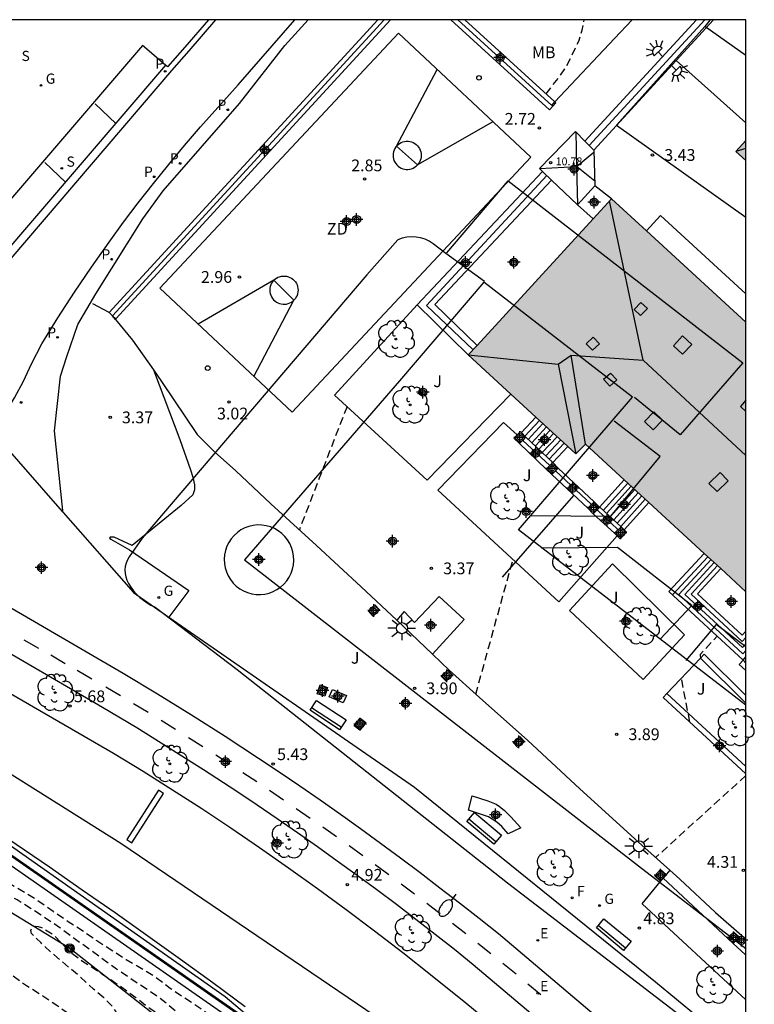
# Model space of a CAD drawing. Units: metres. Extents: x 584144 to 584495, y 4794790 to 4795041.
# Drawn here: x 584448 to 584495, y 4794977 to 4795040 of the extents above; entities that cross this region are included whole.
import ezdxf

# ---------------------------------------------------------------- set-up
doc = ezdxf.new("R2010")
doc.units = ezdxf.units.M
doc.header["$MEASUREMENT"] = 0
doc.linetypes.add('TRAZOS_NORMALES', pattern=[0.75, 0.5, -0.25])
for name, color, linetype in [('010106', 9, 'Continuous'), ('020194', 31, 'TRAZOS_NORMALES'), ('020195', 30, 'TRAZOS_NORMALES'), ('020204', 9, 'Continuous'), ('020308', 9, 'Continuous'), ('060108', 9, 'Continuous'), ('060112', 1, 'Continuous'), ('060113', 4, 'Continuous'), ('060117', 9, 'Continuous'), ('060119', 9, 'Continuous'), ('060130', 9, 'Continuous'), ('060141', 9, 'Continuous'), ('060144', 9, 'Continuous'), ('070105', 6, 'Continuous'), ('070108', 9, 'Continuous'), ('070110', 9, 'Continuous'), ('070112', 6, 'Continuous'), ('070114', 9, 'Continuous'), ('080106', 1, 'Continuous'), ('080109', 9, 'Continuous'), ('080201', 9, 'Continuous'), ('080303', 9, 'Continuous'), ('090202', 1, 'Continuous'), ('090217', 9, 'Continuous'), ('100105', 3, 'Continuous'), ('100107', 3, 'Continuous'), ('100116', 71, 'Continuous'), ('100120', 9, 'Continuous'), ('100202', 3, 'Continuous'), ('100301', 7, 'Continuous'), ('100302', 7, 'Continuous'), ('110101', 9, 'Continuous'), ('110103', 9, 'Continuous'), ('110301', 9, 'Continuous'), ('120105', 8, 'Continuous'), ('210203', 4, 'Continuous'), ('210204', 9, 'Continuous'), ('210205', 4, 'Continuous'), ('210303', 4, 'Continuous'), ('210304', 9, 'Continuous'), ('210305', 4, 'Continuous'), ('220104', 9, 'Continuous'), ('220207', 9, 'Continuous'), ('220307', 9, 'Continuous'), ('230204', 9, 'Continuous'), ('230304', 9, 'Continuous'), ('240204', 9, 'Continuous'), ('240304', 9, 'Continuous'), ('250202', 9, 'Continuous'), ('250204', 9, 'Continuous'), ('250206', 9, 'Continuous'), ('260101', 9, 'Continuous'), ('260202', 9, 'Continuous'), ('990501', 21, 'Continuous'), ('CD_11', 30, 'Continuous'), ('Centroides', 1, 'Continuous')]:
    doc.layers.add(name, color=color, linetype=linetype)
doc.layers.add('080111', color=7, linetype='Continuous', lineweight=30)
doc.layers.add('120102', color=8, linetype='Continuous', lineweight=30)
doc.styles.add('ARIAL', font='arial.ttf', dxfattribs={"height": 1})
doc.styles.add('ROMANS', font='romans__.ttf', dxfattribs={"height": 1})

# ---------------------------------------------------------------- blocks, each defined once
blk = doc.blocks.new('Centroide')
for points in [[(0.402, 0), (-0.402, 0)], [(0, -0.402), (0, 0.402)]]:
    blk.add_lwpolyline(points)
for radius in [0.256, 0.159]:
    blk.add_circle((0, 0), radius)
blk = doc.blocks.new('CD_11')
for points in [[(0.402, 0), (-0.402, 0)], [(0, -0.402), (0, 0.402)]]:
    blk.add_lwpolyline(points)
for radius in [0.256, 0.159]:
    blk.add_circle((0, 0), radius)
blk = doc.blocks.new('PLUVI2')
blk.add_circle((0, 0), 0.055)
blk = doc.blocks.new('COTAPU')
blk.add_circle((0, 0), 0.075)
blk = doc.blocks.new('HUEPIV')
blk.add_circle((0, 0), 0.145)
blk = doc.blocks.new('BANCO')
blk.add_line((1.125, 0.1875), (-1.125, 0.1875))
blk.add_lwpolyline([(1.125, 0.75), (1.125, 0), (-1.125, 0), (-1.125, 0.75)], close=True)
blk = doc.blocks.new('REGAS')
blk.add_circle((0, 0), 0.055)
blk = doc.blocks.new('PLUVI3')
blk.add_circle((0, 0), 0.055)
blk = doc.blocks.new('SANEA')
blk.add_circle((0, 0), 0.055)
blk = doc.blocks.new('REGALU')
blk.add_circle((0, 0), 0.055)
blk = doc.blocks.new('OPTICA')
blk.add_circle((0, 0), 0.055)
blk = doc.blocks.new('FAREDI')
blk.add_line((0, 0), (0.5, 0))
blk.add_lwpolyline([(0.5, 0, 0.159986), (0.538, -0.117, 0.106322), (0.675, -0.238, 0.071006), (0.858, -0.309, 0.057309), (1.099, -0.337, 0.057309), (1.339, -0.309, 0.071006), (1.522, -0.238, 0.106322), (1.659, -0.117, 0.159986), (1.697, 0, 0.159986), (1.659, 0.117, 0.106322), (1.522, 0.238, 0.071006), (1.339, 0.309, 0.057309), (1.099, 0.337, 0.057309), (0.858, 0.309, 0.071006), (0.675, 0.238, 0.106322), (0.538, 0.117, 0.159986)], format="xyb", close=True)
blk = doc.blocks.new('ARBOL')
blk.add_circle((0, 0), 0.0587)
for centre, radius, start, end in [((-0.564, 0.381), 0.532, 92.28, 254.58), ((-0.28, 0.855), 0.3, 359.28777, 173.60777), ((0.097, 0.97), 0.21, 23.15651, 160.46651), ((0.438, 0.881), 0.24, 301.57804, 139.32804), ((0.656, 0.288), 0.443, 319.85562, 114.76562), ((-0.091, 0.321), 0.12, 119.14, 310.56), ((0.819, -0.249), 0.383, 235.52754, 62.02753), ((-0.556, -0.339), 0.555, 142.64, 266.54), ((-0.039, -0.384), 0.21, 189.64, 323.88), ((0.299, -0.624), 0.532, 224.67, 0.24), ((-0.301, -0.676), 0.45, 213.78, 295.32)]:
    blk.add_arc(centre, radius, start, end)
blk = doc.blocks.new('POSTEM')
for radius in [0.29, 0.21, 0.12]:
    blk.add_circle((0, 0), radius)
blk = doc.blocks.new('FAREDE')
at = {"linetype": 'Continuous'}
for p, q in [((0.75, 0.7), (0.57, 0.322)), ((0.415, 0), (0, 0)), ((0.415, 0.36), (0.415, -0.351)), ((1.07, 0.411), (0.715, 0.19)), ((0.738, -0.699), (0.56, -0.32)), ((1.062, -0.416), (0.709, -0.191)), ((1.187, -0.005), (0.768, -0.001))]:
    blk.add_line(p, q, dxfattribs=at)
blk.add_arc((0.413, 0.004), 0.355, 270.4282, 89.5718, dxfattribs=at)
blk = doc.blocks.new('FAROLA')
for p, q in [((0, 0.355), (0, 0.755)), ((-0.355, 0), (-0.895, 0)), ((-0.63, 0.51), (-0.255, 0.245)), ((0.605, 0.49), (0.276, 0.223)), ((0.355, 0), (0.855, 0)), ((-0.65, -0.52), (-0.255, -0.24)), ((0, -0.355), (0, -0.755)), ((0.585, -0.52), (0.256, -0.246))]:
    blk.add_line(p, q)
blk.add_circle((0, 0), 0.355)
blk = doc.blocks.new('PUNTO')
blk.add_circle((0, 0), 0.075)

msp = doc.modelspace()

# ---------------------------------------------------------------- hatches: boundary and pattern name
at = {"layer": '990501'}
for points in [[(584494.111, 4795032.467), (584493.473, 4795031.773), (584494.111, 4795031.193)], [(584494.111, 4795020.893), (584485.551, 4795028.757), (584476.423, 4795018.804), (584483.272, 4795012.505), (584483.879, 4795013.128), (584494.111, 4795003.72)]]:
    msp.add_hatch(color=256, dxfattribs=at).paths.add_polyline_path(points, flags=0)

# ---------------------------------------------------------------- linework, layer by layer
at = {"layer": '010106', "flags": 128}
msp.add_lwpolyline([(584494.112, 4795040.155), (584144.122, 4795040.163), (584144.116, 4794790.17), (584494.106, 4794790.162)], close=True, dxfattribs=at)
at = {"layer": '020194', "flags": 128}
for points, elevation in [([(584494.11, 4794949.329), (584493.175, 4794950.119), (584492.332, 4794950.778), (584491.449, 4794951.422), (584490.46, 4794952.101), (584488.481, 4794953.511), (584485.907, 4794955.473), (584484.941, 4794956.267), (584482.233, 4794958.442), (584481.469, 4794959.106), (584480.667, 4794959.753), (584479.014, 4794961.18), (584478.276, 4794961.88), (584476.672, 4794963.081), (584474.927, 4794964.477), (584473.88, 4794965.275), (584472.894, 4794966.052), (584471.967, 4794966.744), (584470.165, 4794968.127), (584468.026, 4794969.484), (584466.932, 4794970.208), (584465.093, 4794971.574), (584464.23, 4794972.268), (584463.329, 4794973.022), (584462.377, 4794973.716), (584461.464, 4794974.445), (584460.593, 4794975.048), (584459.607, 4794975.645), (584458.59, 4794976.347), (584456.762, 4794977.837), (584454.007, 4794979.68), (584452.295, 4794980.942), (584451.31, 4794981.622), (584450.403, 4794982.32), (584448.585, 4794983.524), (584447.67, 4794984.086), (584445.627, 4794985.239), (584444.68, 4794985.813), (584442.847, 4794987.075), (584441.856, 4794987.691), (584440.826, 4794988.361), (584439.84, 4794988.948), (584437.832, 4794990.076), (584436.817, 4794990.674), (584435.883, 4794991.274), (584434.967, 4794991.928), (584433.077, 4794993.185), (584432.039, 4794993.804), (584430.968, 4794994.38), (584430.025, 4794994.915), (584429.108, 4794995.463), (584428.16, 4794995.967), (584427.169, 4794996.634), (584426.237, 4794997.23), (584425.291, 4794997.802), (584421.541, 4795000.15), (584420.495, 4795000.7), (584419.608, 4795001.269), (584418.618, 4795001.814), (584417.557, 4795002.305), (584416.517, 4795002.864), (584415.631, 4795003.466), (584414.568, 4795004.114), (584413.27, 4795004.962), (584412.059, 4795005.701), (584411.086, 4795006.231), (584409.093, 4795007.267), (584408.014, 4795007.781), (584404.969, 4795009.151), (584403.923, 4795009.638), (584402.816, 4795010.177), (584401.813, 4795010.595), (584400.714, 4795011.099), (584398.822, 4795012.119), (584396.757, 4795013.033), (584395.673, 4795013.531), (584394.67, 4795014.169), (584392.906, 4795015.543), (584391.917, 4795016.059), (584389.798, 4795016.927), (584388.811, 4795017.404), (584387.884, 4795017.978), (584387.435, 4795018.191), (584386.286, 4795018.443), (584385.189, 4795018.768), (584384.989, 4795018.855), (584384.8, 4795018.976), (584384.627, 4795019.116), (584384.242, 4795019.623), (584383.74, 4795020.846), (584383.613, 4795021.029), (584383.441, 4795021.165), (584383.257, 4795021.254), (584383.041, 4795021.301), (584382.831, 4795021.31), (584382.611, 4795021.259), (584382.425, 4795021.164), (584381.999, 4795020.722), (584381.827, 4795020.604), (584381.639, 4795020.53), (584381.414, 4795020.523), (584381.202, 4795020.612), (584380.073, 4795021.663), (584379.114, 4795022.251), (584378.068, 4795022.729), (584377.134, 4795023.107), (584376.168, 4795023.53), (584374.065, 4795024.475), (584372.945, 4795025.028), (584370.934, 4795025.986), (584369.821, 4795026.493), (584366.791, 4795028.006), (584365.735, 4795028.494), (584363.864, 4795029.406), (584362.907, 4795029.833), (584361.822, 4795030.368), (584358.578, 4795031.91), (584357.641, 4795032.42), (584356.714, 4795032.888), (584355.748, 4795033.352), (584354.727, 4795033.784), (584353.636, 4795034.203), (584350.766, 4795035.551), (584347.681, 4795037.094), (584346.648, 4795037.541), (584345.496, 4795038.094), (584344.561, 4795038.57), (584342.376, 4795039.561), (584341.127, 4795040.158)], 4.14), ([(584481.381, 4795035.432), (584482.05, 4795036.298), (584482.652, 4795037.134), (584482.96, 4795037.743), (584483.457, 4795038.804), (584483.687, 4795039.491), (584483.799, 4795040.155)], 3.14), ([(584461.424, 4794976.407), (584461.333, 4794976.39), (584460.899, 4794976.352), (584460.682, 4794976.364), (584460.474, 4794976.419), (584460.276, 4794976.5), (584459.382, 4794977.145), (584457.429, 4794978.439), (584456.485, 4794979.173), (584454.625, 4794980.274), (584452.75, 4794981.48), (584451.916, 4794982.064), (584450.936, 4794982.694), (584449.964, 4794983.349), (584448.864, 4794984.128), (584446.797, 4794985.354), (584445.876, 4794985.879), (584443.922, 4794987.069), (584441.977, 4794988.319), (584441.013, 4794988.914), (584438.15, 4794990.836), (584437.126, 4794991.484), (584436.748, 4794991.767), (584435.999, 4794992.245), (584435.2, 4794992.829), (584434.159, 4794993.512), (584433.289, 4794994.018), (584431.922, 4794994.948), (584430.092, 4794996.293), (584429.119, 4794996.783), (584428.102, 4794997.37), (584427.069, 4794997.94), (584425.43, 4794998.708), (584423.416, 4794999.951), (584422.426, 4795000.52), (584421.651, 4795000.99), (584420.609, 4795001.552), (584419.591, 4795002.025), (584418.634, 4795002.498), (584417.265, 4795003.264), (584416.284, 4795003.911), (584416.138, 4795004.051), (584414.755, 4795004.906), (584413.901, 4795005.606), (584411.144, 4795007.357), (584410.124, 4795007.903), (584407.217, 4795009.262), (584405.153, 4795010.079), (584403.15, 4795011.14), (584401.211, 4795012.118), (584399.267, 4795012.958), (584394.908, 4795015.019), (584392.917, 4795016.183), (584391.9, 4795016.757), (584390.846, 4795017.214), (584389.699, 4795017.654), (584388.737, 4795018.109), (584387.773, 4795018.758), (584387.158, 4795019.016), (584386.349, 4795019.17), (584385.278, 4795019.501), (584385.087, 4795019.594), (584384.889, 4795019.727), (584384.725, 4795019.89), (584384.398, 4795020.934), (584384.32, 4795021.123), (584384.267, 4795021.205)], 3.64), ([(584468.693, 4795015.514), (584465.656, 4795007.672)], 3.14), ([(584476.895, 4794997.188), (584479.269, 4795005.77)], 3.64), ([(584491.228, 4794999.493), (584491.207, 4794999.656), (584491.212, 4794999.741), (584492.271, 4795000.896)], 4.14), ([(584490.544, 4794995.413), (584490.284, 4794996.705), (584490.01, 4794998.217)], 4.14), ([(584494.111, 4794992.016), (584488.357, 4794986.787)], 4.14)]:
    msp.add_lwpolyline(points, dxfattribs=dict(at, elevation=elevation))
at = {"layer": '020195', "elevation": 4.64, "flags": 128}
msp.add_lwpolyline([(584436.504, 4794987.164), (584437.186, 4794986.72), (584439.086, 4794985.28), (584439.262, 4794985.179), (584439.414, 4794985.034), (584439.585, 4794984.912), (584440.943, 4794984.031), (584441.864, 4794983.407), (584442.789, 4794982.743), (584443.822, 4794981.806), (584444.701, 4794981.085), (584445.605, 4794980.441), (584445.98, 4794980.197), (584446.364, 4794979.972), (584447.349, 4794979.307), (584448.332, 4794978.596), (584449.312, 4794977.98), (584450.276, 4794977.337), (584453.15, 4794975.265), (584453.34, 4794975.179), (584453.543, 4794975.244), (584453.709, 4794975.373), (584453.832, 4794975.544), (584453.937, 4794975.739), (584454.015, 4794975.962), (584454.114, 4794976.408), (584454.103, 4794976.612), (584454.046, 4794976.83), (584453.951, 4794977.017), (584453.822, 4794977.215), (584453.199, 4794977.861), (584452.544, 4794978.408), (584451.681, 4794979.188), (584450.01, 4794980.606), (584449.2, 4794981.344), (584448.587, 4794981.944), (584448.54, 4794982.139), (584448.635, 4794982.319), (584448.819, 4794982.409), (584449.023, 4794982.394), (584449.228, 4794982.324), (584449.439, 4794982.223), (584449.983, 4794981.869), (584451.023, 4794980.799), (584451.896, 4794980.147), (584452.95, 4794979.476), (584454.057, 4794978.726), (584455.242, 4794977.872), (584455.968, 4794977.307), (584456.854, 4794976.711), (584457.773, 4794976.176), (584458.701, 4794975.563), (584459.632, 4794974.874), (584461.424, 4794973.443), (584462.364, 4794972.715), (584462.549, 4794972.614), (584463.578, 4794971.897), (584464.583, 4794971.118), (584465.465, 4794970.524), (584466.339, 4794969.907), (584468.008, 4794968.673), (584468.985, 4794967.998), (584470.643, 4794966.769), (584471.547, 4794966.248), (584472.515, 4794965.59), (584474.392, 4794964.175), (584475.343, 4794963.385), (584476.148, 4794962.767), (584476.803, 4794962.202), (584476.92, 4794962.013), (584477, 4794961.816), (584477.059, 4794961.612), (584477.037, 4794961.412), (584476.872, 4794961.295), (584476.65, 4794961.298), (584476.441, 4794961.378), (584475.405, 4794961.814), (584474.391, 4794962.346), (584473.553, 4794962.894), (584471.591, 4794964.111), (584470.627, 4794964.752), (584469.69, 4794965.44), (584467.806, 4794966.883), (584466.773, 4794967.56), (584465.827, 4794968.14), (584464.807, 4794968.732), (584463.855, 4794969.328), (584462.872, 4794970.014), (584462.075, 4794970.47), (584461.864, 4794970.512), (584461.647, 4794970.451), (584461.527, 4794970.289), (584461.501, 4794970.085), (584461.553, 4794969.878), (584461.644, 4794969.694), (584461.769, 4794969.53), (584461.921, 4794969.374), (584462.78, 4794968.599), (584463.698, 4794967.837), (584464.66, 4794967.167), (584465.407, 4794966.579), (584466.271, 4794965.758), (584467.15, 4794965.064), (584467.974, 4794964.453), (584469.745, 4794963.067), (584470.697, 4794962.368), (584472.865, 4794960.708), (584473.656, 4794960.037), (584475.408, 4794958.686)], dxfattribs=at)
at = {"layer": '060108', "flags": 128}
for points in [[(584459.871, 4795040.156), (584458.354, 4795038.408), (584457.263, 4795037.158), (584457.126, 4795037.275)], [(584457.126, 4795037.275), (584455.658, 4795038.528), (584439.341, 4795019.484), (584440.791, 4795018.214)], [(584476.152, 4795001.96), (584474.556, 4795003.422), (584473.002, 4795001.761), (584472.325, 4795002.456), (584471.863, 4795001.917)], [(584489.256, 4794985.978), (584488.836, 4794985.469)], [(584488.836, 4794985.469), (584492.962, 4794981.631)], [(584494.11, 4794980.565), (584494.054, 4794980.616), (584493.303, 4794981.315)]]:
    msp.add_lwpolyline(points, dxfattribs=at)
at = {"layer": '060112', "flags": 128}
for points in [[(584490.342, 4794972.588), (584488.455, 4794973.638), (584487.567, 4794974.17), (584486.802, 4794974.773), (584478.338, 4794981.919), (584477.106, 4794982.905), (584475.866, 4794983.881), (584474.618, 4794984.847), (584473.364, 4794985.804), (584472.101, 4794986.75), (584470.832, 4794987.687), (584469.555, 4794988.614), (584468.271, 4794989.531), (584466.979, 4794990.439), (584465.681, 4794991.335), (584464.376, 4794992.222), (584463.064, 4794993.099), (584460.93, 4794994.494), (584458.778, 4794995.862), (584456.609, 4794997.203), (584454.424, 4794998.516), (584446.582, 4795003.076), (584446.131, 4795003.339), (584446.054, 4795003.4)], [(584487.622, 4794971.207), (584487.155, 4794971.468), (584486.001, 4794972.183), (584485.173, 4794972.843), (584476.736, 4794979.949), (584475.533, 4794980.923), (584474.309, 4794981.887), (584473.077, 4794982.841), (584471.838, 4794983.786), (584470.591, 4794984.721), (584469.337, 4794985.646), (584468.076, 4794986.561), (584466.808, 4794987.467), (584465.533, 4794988.363), (584464.251, 4794989.248), (584462.962, 4794990.124), (584461.669, 4794990.988), (584459.559, 4794992.367), (584457.434, 4794993.718), (584455.292, 4794995.042), (584453.121, 4794996.347), (584445.309, 4795000.89), (584444.698, 4795001.245), (584444.444, 4795001.448)]]:
    msp.add_lwpolyline(points, dxfattribs=at)
at = {"layer": '060113', "flags": 128}
for points in [[(584460.322, 4795040.156), (584458.61, 4795038.184), (584457.519, 4795036.934), (584441.145, 4795017.79), (584434.318, 4795009.73), (584434.067, 4795009.457), (584433.865, 4795009.281), (584433.656, 4795009.113), (584433.44, 4795008.953), (584433.218, 4795008.803), (584432.989, 4795008.662), (584432.755, 4795008.53), (584432.516, 4795008.408), (584432.272, 4795008.296), (584432.024, 4795008.194), (584431.772, 4795008.103), (584431.59, 4795008.045)], [(584457.126, 4795037.275), (584440.791, 4795018.214)], [(584377.858, 4795025.646), (584399.85, 4795014.83), (584410.198, 4795009.608), (584413.148, 4795008.126), (584416.084, 4795006.617), (584419.006, 4795005.082), (584421.914, 4795003.519), (584426.528, 4795000.968), (584431.105, 4794998.35), (584433.164, 4794997.105), (584435.208, 4794995.836), (584437.237, 4794994.543), (584439.251, 4794993.226), (584441.249, 4794991.886), (584443.38, 4794990.48), (584445.504, 4794989.063), (584447.62, 4794987.634), (584449.728, 4794986.193), (584451.828, 4794984.741), (584453.92, 4794983.278), (584456.003, 4794981.802), (584458.079, 4794980.316), (584460.147, 4794978.818), (584462.206, 4794977.309)]]:
    msp.add_lwpolyline(points, dxfattribs=at)
at = {"layer": '060117', "flags": 128}
for points in [[(584480.727, 4795014.846), (584479.803, 4795013.859)], [(584482.759, 4795012.977), (584481.799, 4795011.948)], [(584486.361, 4795010.847), (584484.789, 4795009.111)], [(584486.348, 4795007.672), (584487.923, 4795009.41)], [(584491.45, 4795006.167), (584489.201, 4795003.735), (584493.925, 4794999.366), (584494.111, 4794999.568)], [(584494.111, 4795001.217), (584493.863, 4795000.949), (584491.015, 4795003.583), (584492.506, 4795005.196)]]:
    msp.add_lwpolyline(points, dxfattribs=at)
at = {"layer": '060119', "flags": 128}
msp.add_lwpolyline([(584464.624, 4794974.8), (584460.928, 4794977.908), (584441.281, 4794991.727), (584438.719, 4794993.375), (584436.135, 4794994.99), (584433.531, 4794996.571), (584430.907, 4794998.118), (584426.162, 4795000.761), (584421.391, 4795003.356), (584415.587, 4795006.431), (584409.746, 4795009.435), (584399.372, 4795014.619), (584377.336, 4795025.475), (584354.016, 4795036.675), (584346.835, 4795040.158)], dxfattribs=at)
at = {"layer": '060130', "flags": 128}
msp.add_lwpolyline([(584453.942, 4795021.071), (584453.972, 4795021.104)], dxfattribs=at)
at = {"layer": '060141', "flags": 128}
for points in [[(584480.019, 4795013.641), (584480.953, 4795014.638)], [(584480.24, 4795013.428), (584481.179, 4795014.43)], [(584480.463, 4795013.216), (584481.404, 4795014.223)], [(584480.686, 4795013.005), (584481.631, 4795014.014)], [(584480.908, 4795012.794), (584481.857, 4795013.807)], [(584481.131, 4795012.582), (584482.082, 4795013.599)], [(584481.354, 4795012.371), (584482.308, 4795013.392)], [(584481.576, 4795012.159), (584482.535, 4795013.183)], [(584486.584, 4795010.641), (584485.013, 4795008.906)], [(584486.807, 4795010.436), (584485.237, 4795008.702)], [(584487.03, 4795010.231), (584485.46, 4795008.498)], [(584487.253, 4795010.025), (584485.685, 4795008.294)], [(584487.476, 4795009.821), (584485.909, 4795008.09)], [(584487.699, 4795009.615), (584486.133, 4795007.886)], [(584491.682, 4795005.954), (584489.432, 4795003.521)], [(584494.111, 4794999.98), (584493.909, 4794999.762), (584489.828, 4795003.537), (584491.888, 4795005.764)], [(584494.111, 4795000.393), (584493.894, 4795000.158), (584490.224, 4795003.552), (584492.094, 4795005.575)], [(584492.3, 4795005.385), (584490.619, 4795003.568), (584493.878, 4795000.554), (584494.111, 4795000.805)]]:
    msp.add_lwpolyline(points, dxfattribs=at)
at = {"layer": '060144', "flags": 128}
for points in [[(584481.607, 4795011.757), (584479.888, 4795013.364)], [(584484.264, 4795009.273), (584481.971, 4795011.417)], [(584485.974, 4795007.674), (584484.627, 4795008.932)]]:
    msp.add_lwpolyline(points, dxfattribs=at)
at = {"layer": '070105', "flags": 128}
for points in [[(584480.929, 4794961.388), (584471.655, 4794968.927), (584467.806, 4794971.734), (584461.828, 4794976.125), (584440.822, 4794990.756), (584438.768, 4794992.141), (584436.7, 4794993.499), (584434.615, 4794994.83), (584432.514, 4794996.135), (584430.4, 4794997.412), (584425.725, 4795000.068), (584421.01, 4795002.661), (584417.131, 4795004.732), (584413.229, 4795006.759), (584409.308, 4795008.739), (584399.039, 4795013.942), (584376.991, 4795024.783), (584353.639, 4795036.029), (584345.09, 4795040.158)], [(584346.44, 4795040.158), (584353.894, 4795036.558), (584377.25, 4795025.31), (584399.304, 4795014.466), (584409.573, 4795009.263), (584413.504, 4795007.277), (584417.412, 4795005.247), (584421.297, 4795003.173), (584426.019, 4795000.576), (584430.704, 4794997.914), (584432.828, 4794996.631), (584434.936, 4794995.322), (584437.027, 4794993.987), (584439.101, 4794992.625), (584441.158, 4794991.238), (584462.176, 4794976.598), (584468.152, 4794972.208), (584472.026, 4794969.382), (584481.452, 4794961.704)], [(584453.53, 4795021.51), (584470.65, 4795040.156)], [(584471.464, 4795040.156), (584453.972, 4795021.104)], [(584481.941, 4795034.92), (584482.008, 4795034.86), (584481.604, 4795034.417), (584475.312, 4795040.156)], [(584476.203, 4795040.156), (584481.941, 4795034.92)], [(584490.958, 4795040.155), (584483.854, 4795032.426)], [(584489.664, 4795037.565), (584492.044, 4795040.155)], [(584484.415, 4795031.854), (584489.664, 4795037.565)], [(584481.152, 4795030.498), (584480.966, 4795030.678), (584483.256, 4795033.037)], [(584483.256, 4795033.037), (584483.854, 4795032.426)], [(584483.854, 4795032.426), (584484.415, 4795031.854)], [(584484.415, 4795031.854), (584484.492, 4795029.588)], [(584481.152, 4795030.498), (584473.165, 4795021.993), (584473.169, 4795021.989)], [(584476.977, 4795019.409), (584474.296, 4795022.029), (584481.729, 4795029.943)], [(584481.729, 4795029.943), (584481.152, 4795030.498)], [(584483.373, 4795028.361), (584481.729, 4795029.943)], [(584484.492, 4795029.588), (584483.373, 4795028.361)], [(584485.551, 4795028.757), (584484.492, 4795029.588)], [(584483.373, 4795028.361), (584484.373, 4795027.473)], [(584494.111, 4795022.696), (584488.667, 4795027.699), (584487.77, 4795026.718)], [(584473.169, 4795021.989), (584476.423, 4795018.804)], [(584453.972, 4795021.104), (584453.751, 4795021.307), (584453.53, 4795021.51)], [(584479.679, 4795013.155), (584481.385, 4795011.536)], [(584481.799, 4795011.948), (584480.093, 4795013.567)], [(584481.736, 4795011.183), (584484.033, 4795009.043)], [(584482.15, 4795011.595), (584484.447, 4795009.455)], [(584484.384, 4795008.69), (584485.747, 4795007.448)], [(584486.161, 4795007.86), (584484.798, 4795009.102)]]:
    msp.add_lwpolyline(points, dxfattribs=at)
at = {"layer": '070108', "flags": 128}
for points in [[(584481.377, 4794961.647), (584471.968, 4794969.312), (584468.098, 4794972.134), (584462.122, 4794976.524), (584441.106, 4794991.163), (584439.05, 4794992.549), (584436.977, 4794993.91), (584434.886, 4794995.245), (584432.78, 4794996.553), (584430.658, 4794997.835), (584425.974, 4795000.496), (584421.253, 4795003.092), (584417.369, 4795005.166), (584413.462, 4795007.195), (584409.532, 4795009.181), (584399.263, 4795014.384), (584377.21, 4795025.228), (584353.854, 4795036.476), (584346.23, 4795040.158)], [(584453.751, 4795021.307), (584471.058, 4795040.156)], [(584475.757, 4795040.156), (584481.736, 4795034.702), (584481.941, 4795034.92)], [(584491.489, 4795040.155), (584484.129, 4795032.146)], [(584486.853, 4795040.155), (584485.742, 4795038.971)], [(584486.853, 4795040.155), (584486.853, 4795040.155)], [(584481.941, 4795034.92), (584485.742, 4795038.971)], [(584494.111, 4795033.583), (584489.664, 4795037.565)], [(584476.726, 4795019.134), (584473.767, 4795021.96), (584481.417, 4795030.243)], [(584453.942, 4795021.071), (584453.751, 4795021.307)], [(584453.942, 4795021.071), (584455.017, 4795019.748), (584456.357, 4795017.85)], [(584456.357, 4795017.85), (584456.877, 4795017.113), (584459.144, 4795013.733), (584460.246, 4795012.643), (584461.617, 4795011.422), (584463.848, 4795009.325), (584466.752, 4795006.67), (584469.601, 4795004.041), (584471.863, 4795001.917)], [(584478.597, 4795004.648), (584483.156, 4795009.861)], [(584471.863, 4795001.917), (584472.316, 4795001.492), (584474.141, 4794999.74)], [(584474.141, 4794999.74), (584476.152, 4795001.96)], [(584474.141, 4794999.74), (584475.193, 4794998.73), (584477.128, 4794996.977), (584480.219, 4794994.243), (584483.525, 4794991.163), (584487.477, 4794987.579), (584489.256, 4794985.978)], [(584489.256, 4794985.978), (584489.896, 4794985.402), (584492.18, 4794983.278), (584493.846, 4794981.818), (584494.11, 4794981.574)]]:
    msp.add_lwpolyline(points, dxfattribs=at)
at = {"layer": '070110', "flags": 128}
for points in [[(584479.679, 4795013.155), (584479.328, 4795013.508), (584479.529, 4795013.708)], [(584479.529, 4795013.708), (584479.742, 4795013.92), (584479.803, 4795013.859)], [(584479.803, 4795013.859), (584480.093, 4795013.567)], [(584480.093, 4795013.567), (584479.679, 4795013.155)], [(584481.385, 4795011.536), (584481.799, 4795011.948)], [(584481.799, 4795011.948), (584482.15, 4795011.595)], [(584481.736, 4795011.183), (584481.385, 4795011.536)], [(584482.15, 4795011.595), (584481.736, 4795011.183)], [(584484.447, 4795009.455), (584484.033, 4795009.043)], [(584484.789, 4795009.111), (584484.447, 4795009.455)], [(584484.033, 4795009.043), (584484.384, 4795008.69)], [(584484.384, 4795008.69), (584484.798, 4795009.102)], [(584484.798, 4795009.102), (584484.789, 4795009.111)], [(584485.747, 4795007.448), (584486.161, 4795007.86)], [(584485.907, 4795007.287), (584485.747, 4795007.448)], [(584486.348, 4795007.672), (584486.512, 4795007.507), (584486.098, 4795007.095), (584485.907, 4795007.287)], [(584486.161, 4795007.86), (584486.348, 4795007.672)]]:
    msp.add_lwpolyline(points, dxfattribs=at)
at = {"layer": '070112', "flags": 128}
for points in [[(584450.852, 4795018.701), (584451.533, 4795020.742), (584452.681, 4795022.699), (584455.693, 4795027.481), (584456.979, 4795029.264), (584461.84, 4795034.825), (584464.74, 4795038.526), (584466.215, 4795040.156)], [(584450.458, 4795010.099), (584450.048, 4795013.965), (584450.437, 4795017.455), (584450.852, 4795018.701)], [(584450.585, 4795008.895), (584450.458, 4795010.099)], [(584450.598, 4795008.778), (584450.585, 4795008.895)]]:
    msp.add_lwpolyline(points, dxfattribs=at)
at = {"layer": '070114', "flags": 128}
for points in [[(584492.962, 4794981.631), (584493.33, 4794982.041)], [(584493.303, 4794981.315), (584492.962, 4794981.631)], [(584493.33, 4794982.041), (584493.676, 4794981.73), (584493.303, 4794981.315)]]:
    msp.add_lwpolyline(points, dxfattribs=at)
at = {"layer": '080106', "flags": 128}
for points in [[(584487.834, 4795021.761), (584487.396, 4795021.308), (584486.987, 4795021.703), (584487.425, 4795022.156), (584487.834, 4795021.761)], [(584484.78, 4795019.522), (584484.343, 4795019.101), (584483.941, 4795019.517), (584484.378, 4795019.938), (584484.78, 4795019.522)], [(584490.654, 4795019.48), (584490.068, 4795018.851), (584489.492, 4795019.394), (584490.078, 4795020.023), (584490.654, 4795019.48)], [(584485.878, 4795017.222), (584485.444, 4795016.82), (584485.039, 4795017.252), (584485.473, 4795017.654), (584485.878, 4795017.222)], [(584494.111, 4795015.918), (584493.763, 4795015.514), (584494.111, 4795015.21)], [(584488.804, 4795014.653), (584488.207, 4795014.039), (584487.651, 4795014.576), (584488.248, 4795015.19), (584488.804, 4795014.653)], [(584492.988, 4795010.79), (584492.28, 4795010.101), (584491.757, 4795010.625), (584492.465, 4795011.314), (584492.988, 4795010.79)]]:
    msp.add_lwpolyline(points, dxfattribs=at)
at = {"layer": '080109', "flags": 128}
for points in [[(584483.271, 4795033.021), (584483.318, 4795030.802)], [(584494.111, 4795031.955), (584493.473, 4795031.773)], [(584483.318, 4795030.802), (584484.419, 4795031.724)], [(584480.966, 4795030.678), (584483.318, 4795030.802)], [(584483.318, 4795030.802), (584483.372, 4795028.362)], [(584484.483, 4795029.876), (584483.318, 4795030.802)], [(584487.558, 4795018.463), (584485.421, 4795028.616)], [(584476.423, 4795018.804), (584482.149, 4795018.213)], [(584482.149, 4795018.213), (584482.98, 4795018.799)], [(584482.98, 4795018.799), (584487.558, 4795018.463)], [(584483.879, 4795013.128), (584482.98, 4795018.799)], [(584482.149, 4795018.213), (584483.272, 4795012.505)], [(584494.111, 4795012.406), (584487.558, 4795018.463)]]:
    msp.add_lwpolyline(points, dxfattribs=at)
at = {"layer": '080111', "flags": 128}
for points in [[(584494.111, 4795031.193), (584493.473, 4795031.773), (584494.111, 4795032.467)], [(584484.373, 4795027.473), (584485.551, 4795028.757)], [(584485.551, 4795028.757), (584487.77, 4795026.718)], [(584476.977, 4795019.409), (584484.373, 4795027.473)], [(584487.77, 4795026.718), (584494.111, 4795020.893)], [(584476.423, 4795018.804), (584476.977, 4795019.409)], [(584479.13, 4795016.314), (584476.423, 4795018.804)], [(584480.727, 4795014.846), (584479.13, 4795016.314)], [(584482.759, 4795012.977), (584480.727, 4795014.846)], [(584486.361, 4795010.847), (584483.879, 4795013.128), (584483.272, 4795012.505), (584482.759, 4795012.977)], [(584487.923, 4795009.41), (584486.361, 4795010.847)], [(584491.45, 4795006.167), (584487.923, 4795009.41)], [(584492.506, 4795005.196), (584491.45, 4795006.167)], [(584494.111, 4795003.72), (584492.506, 4795005.196)]]:
    msp.add_lwpolyline(points, dxfattribs=at)
at = {"layer": '100105', "flags": 128}
for points in [[(584453.53, 4795021.51), (584452.49, 4795022.065)], [(584456.357, 4795017.85), (584458.047, 4795013.425), (584458.718, 4795011.481), (584458.869, 4795011.013), (584458.979, 4795010.532), (584458.981, 4795010.206), (584458.864, 4795009.89), (584458.126, 4795009.215), (584455.006, 4795006.677), (584453.856, 4795007.204), (584453.601, 4795007.203), (584453.571, 4795007.137)], [(584453.571, 4795007.137), (584453.649, 4795007.072), (584454.829, 4795006.391), (584458.623, 4795003.801), (584457.346, 4795002.104)]]:
    msp.add_lwpolyline(points, dxfattribs=at)
at = {"layer": '100107', "flags": 128}
for points in [[(584465.299, 4795005.713), (584465.287, 4795005.991), (584465.241, 4795006.266), (584465.16, 4795006.532), (584465.047, 4795006.786), (584464.903, 4795007.024), (584464.73, 4795007.242), (584464.531, 4795007.437), (584464.309, 4795007.605), (584464.068, 4795007.745), (584463.812, 4795007.852), (584463.543, 4795007.927), (584463.268, 4795007.968), (584462.99, 4795007.974), (584462.713, 4795007.944), (584462.442, 4795007.881), (584462.181, 4795007.784), (584461.934, 4795007.655), (584461.706, 4795007.496), (584461.499, 4795007.309), (584461.317, 4795007.099), (584461.163, 4795006.867), (584461.04, 4795006.618), (584460.948, 4795006.355), (584460.89, 4795006.082), (584460.867, 4795005.805), (584460.879, 4795005.527), (584460.925, 4795005.252), (584461.006, 4795004.986), (584461.119, 4795004.732), (584461.263, 4795004.494), (584461.436, 4795004.276), (584461.635, 4795004.081), (584461.857, 4795003.913), (584462.098, 4795003.773), (584462.354, 4795003.666), (584462.623, 4795003.591), (584462.898, 4795003.55), (584463.176, 4795003.544), (584463.453, 4795003.574), (584463.724, 4795003.637), (584463.985, 4795003.734), (584464.232, 4795003.863), (584464.46, 4795004.022), (584464.667, 4795004.209), (584464.849, 4795004.419), (584465.003, 4795004.651), (584465.126, 4795004.9), (584465.218, 4795005.163), (584465.276, 4795005.436), (584465.299, 4795005.713)], [(584494.111, 4794996.625), (584491.216, 4794999.481)], [(584493.925, 4794999.366), (584494.111, 4794999.178)], [(584467.456, 4794997.625), (584467.271, 4794997.062), (584466.8, 4794997.217), (584466.985, 4794997.78), (584467.456, 4794997.625)], [(584467.766, 4794997.496), (584468.659, 4794997.112), (584468.454, 4794996.633), (584467.561, 4794997.017), (584467.766, 4794997.496)], [(584489.079, 4794997.242), (584494.111, 4794992.596)], [(584469.894, 4794995.395), (584469.508, 4794994.899), (584469.152, 4794995.176), (584469.538, 4794995.672), (584469.894, 4794995.395)], [(584479.777, 4794988.684), (584478.954, 4794988.293), (584478.559, 4794988.766), (584478.242, 4794989.043), (584477.706, 4794989.39), (584476.438, 4794989.798), (584476.658, 4794990.72), (584477.676, 4794990.394), (584478.206, 4794990.183), (584478.408, 4794990.036), (584478.707, 4794989.806), (584479.137, 4794989.387), (584479.777, 4794988.684)]]:
    msp.add_lwpolyline(points, dxfattribs=at)
at = {"layer": '100116', "flags": 128}
for points in [[(584479.13, 4795016.314), (584473.798, 4795010.823), (584467.891, 4795016.251), (584473.169, 4795021.989)], [(584479.529, 4795013.708), (584478.673, 4795014.498), (584474.475, 4795010.189), (584482.189, 4795003.079), (584485.907, 4795007.287)], [(584446.421, 4795013.528), (584450.541, 4795008.842)], [(584450.541, 4795008.842), (584450.598, 4795008.778)], [(584450.598, 4795008.778), (584455.096, 4795003.662), (584457.346, 4795002.104)], [(584490.196, 4795000.979), (584487.564, 4794998.137), (584482.876, 4795002.523), (584485.616, 4795005.497), (584490.196, 4795000.979)], [(584457.346, 4795002.104), (584472.992, 4794991.269), (584488.358, 4794978.874), (584493.692, 4794974.462)], [(584443.344, 4794999.486), (584453.823, 4794993.439), (584455.709, 4794992.282), (584457.581, 4794991.103), (584459.44, 4794989.902), (584461.284, 4794988.679), (584463.114, 4794987.435), (584464.969, 4794986.135), (584466.809, 4794984.814), (584468.635, 4794983.473), (584470.446, 4794982.113), (584472.242, 4794980.732), (584474.023, 4794979.332), (584476.256, 4794977.531), (584478.464, 4794975.699)], [(584491.216, 4794999.481), (584489.079, 4794997.242)], [(584491.458, 4794999.734), (584491.216, 4794999.481)], [(584494.111, 4794997.116), (584491.458, 4794999.734)], [(584494.111, 4794998.693), (584493.674, 4794999.094), (584493.925, 4794999.366)], [(584489.079, 4794997.242), (584488.837, 4794996.989), (584494.111, 4794992.12)], [(584494.11, 4794977.73), (584487.493, 4794983.838), (584488.836, 4794985.469)]]:
    msp.add_lwpolyline(points, dxfattribs=at)
at = {"layer": '100120', "flags": 128}
for points in [[(584470.772, 4795002.558), (584470.355, 4795002.173), (584470.055, 4795002.497), (584470.472, 4795002.882), (584470.772, 4795002.558)], [(584475.418, 4794998.404), (584475.001, 4794998.019), (584474.701, 4794998.343), (584475.118, 4794998.728), (584475.418, 4794998.404)], [(584480.002, 4794994.181), (584479.585, 4794993.796), (584479.285, 4794994.12), (584479.702, 4794994.505), (584480.002, 4794994.181)], [(584488.674, 4794986.02), (584488.31, 4794985.615), (584488.656, 4794985.304), (584489.02, 4794985.709), (584488.674, 4794986.02)]]:
    msp.add_lwpolyline(points, dxfattribs=at)
at = {"layer": '110101', "flags": 128}
for points in [[(584471.844, 4795032.109), (584474.439, 4795036.988)], [(584477.99, 4795033.663), (584473.191, 4795030.921)], [(584471.844, 4795032.109), (584471.87, 4795032.14), (584471.952, 4795032.217), (584472.044, 4795032.284), (584472.143, 4795032.338), (584472.248, 4795032.379), (584472.358, 4795032.407), (584472.47, 4795032.421), (584472.583, 4795032.42), (584472.695, 4795032.406), (584472.804, 4795032.378), (584472.909, 4795032.336), (584473.008, 4795032.281), (584473.099, 4795032.215), (584473.181, 4795032.137), (584473.253, 4795032.05), (584473.313, 4795031.954), (584473.361, 4795031.852), (584473.396, 4795031.745), (584473.417, 4795031.634), (584473.423, 4795031.521), (584473.416, 4795031.408), (584473.395, 4795031.297), (584473.359, 4795031.19), (584473.311, 4795031.088), (584473.25, 4795030.993), (584473.191, 4795030.921)], [(584471.844, 4795032.109), (584471.798, 4795032.053), (584471.737, 4795031.958), (584471.689, 4795031.856), (584471.653, 4795031.749), (584471.632, 4795031.638), (584471.625, 4795031.525), (584471.631, 4795031.412), (584471.652, 4795031.301), (584471.687, 4795031.194), (584471.735, 4795031.092), (584471.795, 4795030.996), (584471.867, 4795030.909), (584471.949, 4795030.831), (584472.04, 4795030.765), (584472.139, 4795030.71), (584472.244, 4795030.668), (584472.353, 4795030.64), (584472.465, 4795030.626), (584472.578, 4795030.625), (584472.69, 4795030.639), (584472.8, 4795030.667), (584472.905, 4795030.708), (584473.004, 4795030.762), (584473.096, 4795030.829), (584473.178, 4795030.906), (584473.191, 4795030.921)], [(584473.191, 4795030.921), (584471.844, 4795032.109)], [(584464.036, 4795023.565), (584464.104, 4795023.629), (584464.196, 4795023.696), (584464.295, 4795023.75), (584464.4, 4795023.791), (584464.51, 4795023.819), (584464.622, 4795023.833), (584464.735, 4795023.832), (584464.847, 4795023.818), (584464.956, 4795023.79), (584465.061, 4795023.748), (584465.16, 4795023.693), (584465.251, 4795023.627), (584465.333, 4795023.549), (584465.405, 4795023.462), (584465.465, 4795023.366), (584465.513, 4795023.264), (584465.548, 4795023.157), (584465.569, 4795023.046), (584465.575, 4795022.933), (584465.568, 4795022.82), (584465.547, 4795022.709), (584465.511, 4795022.602), (584465.463, 4795022.5), (584465.402, 4795022.405), (584465.33, 4795022.318), (584465.313, 4795022.302)], [(584464.036, 4795023.565), (584459.207, 4795020.766)], [(584464.036, 4795023.565), (584464.022, 4795023.552), (584463.95, 4795023.465), (584463.889, 4795023.37), (584463.841, 4795023.268), (584463.805, 4795023.161), (584463.784, 4795023.05), (584463.777, 4795022.937), (584463.783, 4795022.824), (584463.804, 4795022.713), (584463.839, 4795022.606), (584463.887, 4795022.504), (584463.947, 4795022.408), (584464.019, 4795022.321), (584464.101, 4795022.243), (584464.192, 4795022.177), (584464.291, 4795022.122), (584464.396, 4795022.08), (584464.505, 4795022.052), (584464.617, 4795022.038), (584464.73, 4795022.037), (584464.842, 4795022.051), (584464.952, 4795022.079), (584465.057, 4795022.12), (584465.156, 4795022.174), (584465.248, 4795022.241), (584465.313, 4795022.302)], [(584465.313, 4795022.302), (584464.036, 4795023.565)], [(584462.767, 4795017.434), (584465.313, 4795022.302)]]:
    msp.add_lwpolyline(points, dxfattribs=at)
at = {"layer": '110103', "flags": 128}
msp.add_lwpolyline([(584456.757, 4795023.061), (584471.965, 4795039.304), (584480.409, 4795031.397), (584465.201, 4795015.155), (584456.757, 4795023.061)], dxfattribs=at)
at = {"layer": '120102', "flags": 128}
for points in [[(584494.112, 4795037.885), (584491.489, 4795039.719), (584485.862, 4795033.435), (584494.111, 4795027.581)], [(584486.887, 4795016.117), (584477.414, 4795023.444), (584472.029, 4795017.154), (584462.166, 4795005.743), (584487.273, 4794986.266), (584494.11, 4794981.004)], [(584494.111, 4794996.485), (584479.617, 4795007.663), (584486.887, 4795016.117)]]:
    msp.add_lwpolyline(points, dxfattribs=at)
at = {"layer": '120105', "flags": 128}
for points in [[(584491.842, 4795040.155), (584491.489, 4795039.719)], [(584475.046, 4795025.313), (584478.956, 4795029.894), (584493.92, 4795018.308), (584489.921, 4795013.727), (584487.013, 4795016.093)], [(584477.445, 4795023.489), (584474.993, 4795025.267)], [(584480.405, 4795008.58), (584485.506, 4795008.543), (584488.652, 4795012.338), (584485.721, 4795014.589)], [(584488.654, 4795000.693), (584490.664, 4795002.851), (584485.931, 4795006.533), (584481.057, 4795006.498)], [(584494.111, 4795000.219), (584492.222, 4795001.633), (584490.282, 4794999.35)]]:
    msp.add_lwpolyline(points, dxfattribs=at)
msp.add_lwpolyline([(584474.993, 4795025.267), (584474.189, 4795025.878, 0.273032), (584471.933, 4795026.142), (584469.96, 4795023.906), (584455.642, 4795007.134), (584454.822, 4795005.947, 0.293666), (584454.766, 4795004.253, 0.151329), (584456.461, 4795002.728), (584461.689, 4794998.775), (584478.929, 4794985.172), (584490.783, 4794976.071), (584494.11, 4794973.48)], format="xyb", dxfattribs=at)
at = {"layer": '220104', "flags": 128}
msp.add_lwpolyline([(584494.11, 4794946.52), (584490.078, 4794950.346), (584451.024, 4794980.994), (584408.525, 4795006.934)], dxfattribs=at)
at = {"layer": '260101', "flags": 128}
for points in [[(584494.11, 4794959.01), (584490.35, 4794961.787), (584484.792, 4794966.058), (584475.702, 4794973.13), (584454.291, 4794987.69), (584437.55, 4794998.187), (584428.761, 4795003.405), (584420.48, 4795008.141), (584414.521, 4795011.446), (584355.932, 4795040.158)], [(584445.226, 4795012.827), (584445.728, 4795013.444), (584446.207, 4795014.078), (584446.664, 4795014.729), (584447.097, 4795015.395), (584447.506, 4795016.077), (584448.081, 4795017.142), (584448.598, 4795018.237), (584449.244, 4795019.514), (584450.268, 4795021.165), (584451.324, 4795022.796), (584452.412, 4795024.406), (584453.531, 4795025.994), (584454.454, 4795027.254), (584455.396, 4795028.5), (584456.357, 4795029.731), (584457.337, 4795030.947), (584458.335, 4795032.148), (584459.352, 4795033.334), (584461.762, 4795036.004), (584465.361, 4795040.156)], [(584453.959, 4795033.55), (584452.643, 4795034.803)], [(584450.748, 4795029.813), (584449.432, 4795031.066)], [(584449.055, 4795000.097), (584448.125, 4795000.641)], [(584450.744, 4794999.127), (584449.814, 4794999.671)], [(584452.433, 4794998.156), (584451.503, 4794998.7)], [(584454.258, 4794997.089), (584453.328, 4794997.633)], [(584456.017, 4794996.024), (584455.095, 4794996.582)], [(584457.775, 4794994.954), (584456.854, 4794995.515)], [(584459.506, 4794993.845), (584458.594, 4794994.42)], [(584461.233, 4794992.729), (584460.328, 4794993.314)], [(584462.955, 4794991.604), (584462.052, 4794992.193)], [(584456.681, 4794991.072), (584454.672, 4794987.935), (584454.99, 4794987.734), (584456.999, 4794990.871), (584456.681, 4794991.072)], [(584464.654, 4794990.447), (584463.76, 4794991.049)], [(584466.347, 4794989.279), (584465.46, 4794989.891)], [(584468.034, 4794988.102), (584467.15, 4794988.719)], [(584469.702, 4794986.9), (584468.825, 4794987.526)], [(584471.357, 4794985.679), (584470.488, 4794986.317)], [(584473.002, 4794984.446), (584472.14, 4794985.092)], [(584474.636, 4794983.196), (584473.78, 4794983.851)], [(584476.257, 4794981.931), (584475.407, 4794982.594)], [(584477.865, 4794980.649), (584477.022, 4794981.321)], [(584479.462, 4794979.353), (584478.625, 4794980.033)], [(584481.044, 4794978.039), (584480.214, 4794978.727)]]:
    msp.add_lwpolyline(points, dxfattribs=at)

# ---------------------------------------------------------------- block references
at = {"layer": '020204', "rotation": 359.9987685839998}
for p in [(584480.949, 4795033.269, 2.72), (584488.158, 4795031.546, 3.434), (584469.814, 4795030.018, 2.849), (584461.843, 4795023.773, 2.962), (584461.181, 4795015.812, 3.015), (584453.603, 4795014.828, 3.366), (584474.071, 4795005.21, 3.368), (584472.996, 4794997.569, 3.897), (584485.877, 4794994.644, 3.887), (584493.956, 4794985.973, 4.306)]:
    msp.add_blockref('COTAPU', p, dxfattribs=at)
at = {"layer": '020204'}
for p in [(584451.048, 4794996.432, 5.68), (584463.988, 4794992.746, 5.43), (584468.714, 4794985.06, 4.924), (584487.325, 4794982.291, 4.825)]:
    msp.add_blockref('COTAPU', p, dxfattribs=at)
at = {"layer": '080201', "rotation": 359.9987685839998}
msp.add_blockref('PUNTO', (584481.669, 4795031.048, 10.78), dxfattribs=at)
at = {"layer": '090202'}
for p, rotation in [((584467.279, 4794995.55), 326.7554427415306), ((584477.192, 4794988.361), 320.2670723364561), ((584485.451, 4794981.594), 320.2670723364561)]:
    msp.add_blockref('BANCO', p, dxfattribs=dict(at, rotation=rotation))
at = {"layer": '090217', "rotation": 359.9987685839998}
msp.add_blockref('POSTEM', (584451.024, 4794980.995), dxfattribs=at)
at = {"layer": '100202', "rotation": 359.9987685839998}
for p in [(584471.801, 4795019.818), (584472.71, 4795015.629), (584478.935, 4795009.48), (584482.889, 4795005.938), (584487.409, 4795001.535), (584493.444, 4794995.079), (584481.907, 4794986.15), (584492.067, 4794978.669)]:
    msp.add_blockref('ARBOL', p, dxfattribs=at)
at = {"layer": '100202'}
for p in [(584450.096, 4794997.294), (584457.413, 4794992.755), (584465.012, 4794987.93), (584472.865, 4794981.981)]:
    msp.add_blockref('ARBOL', p, dxfattribs=at)
at = {"layer": '210203'}
for p in [(584461.096, 4795034.423, 6.281), (584458.059, 4795031.007, 6.163), (584456.412, 4795030.158, 6.511), (584453.702, 4795024.902, 6.178), (584450.253, 4795019.926, 6.108), (584447.929, 4795015.781, 6.033)]:
    msp.add_blockref('PLUVI2', p, dxfattribs=at)
at = {"layer": '210204'}
msp.add_blockref('SANEA', (584450.519, 4795030.691, 6.443), dxfattribs=at)
at = {"layer": '210205'}
msp.add_blockref('PLUVI3', (584457.109, 4795036.876, 6.511), dxfattribs=at)
at = {"layer": '220207'}
for p in [(584480.853, 4794981.517, 4.681), (584480.853, 4794978.148, 4.542)]:
    msp.add_blockref('REGALU', p, dxfattribs=at)
at = {"layer": '230204'}
for p in [(584449.193, 4795035.977, 6.675), (584456.704, 4795003.353, 5.697), (584484.787, 4794983.728, 5.2)]:
    msp.add_blockref('REGAS', p, dxfattribs=at)
at = {"layer": '240204'}
msp.add_blockref('OPTICA', (584483.038, 4794984.221, 5.232), dxfattribs=at)
at = {"layer": '250202', "rotation": 234.2590087292321}
msp.add_blockref('FAREDI', (584475.625, 4794984.458), dxfattribs=at)
at = {"layer": '250204'}
for p, rotation in [((584488.801, 4795037.808), 133.6270686069444), ((584489.364, 4795037.239), 315.805668561447)]:
    msp.add_blockref('FAREDE', p, dxfattribs=dict(at, rotation=rotation))
at = {"layer": '250206', "rotation": 359.9987685839998}
for p in [(584472.194, 4795001.399), (584487.298, 4794987.507)]:
    msp.add_blockref('FAROLA', p, dxfattribs=at)
at = {"layer": '260202', "rotation": 359.9987685839998}
for p in [(584477.106, 4795036.455), (584459.82, 4795017.97)]:
    msp.add_blockref('HUEPIV', p, dxfattribs=at)
at = {"layer": 'CD_11'}
msp.add_blockref('CD_11', (584469.307, 4795027.435), dxfattribs=at)
at = {"layer": 'Centroides', "rotation": 359.9987685839998}
for p in [(584478.458, 4795037.754), (584463.446, 4795031.875), (584483.164, 4795030.647), (584484.44, 4795028.535), (584468.666, 4795027.305), (584476.244, 4795024.686), (584479.328, 4795024.706), (584473.531, 4795016.437), (584479.715, 4795013.538), (584481.282, 4795013.408), (584480.729, 4795012.558), (584481.768, 4795011.568), (584484.349, 4795011.128), (584483.079, 4795010.328), (584480.103, 4795008.829), (584484.415, 4795009.079), (584486.361, 4795009.269), (584485.265, 4795008.279), (584471.596, 4795006.945), (584486.13, 4795007.479), (584463.083, 4795005.77), (584449.229, 4795005.255), (584470.413, 4795002.53), (584491.053, 4795002.79), (584493.181, 4795003.09), (584474.025, 4795001.59), (584486.468, 4795001.84), (584475.064, 4794998.371), (584467.131, 4794997.421), (584468.113, 4794997.071), (584472.425, 4794996.611), (584469.523, 4794995.292), (584479.649, 4794994.152), (584492.422, 4794993.912), (584460.941, 4794992.896), (584478.164, 4794989.513), (584464.246, 4794987.7), (584488.67, 4794985.663), (584493.32, 4794981.684), (584493.832, 4794981.514), (584492.29, 4794980.834)]:
    msp.add_blockref('Centroide', p, dxfattribs=at)

# ---------------------------------------------------------------- texts
at = {"layer": '020308', "style": 'ARIAL'}
for s, p in [('2.72', (584478.74, 4795033.47)), ('3.43', (584488.908, 4795031.171)), ('2.85', (584468.961, 4795030.506)), ('2.96', (584459.387, 4795023.398)), ('3.37', (584454.353, 4795014.453)), ('3.02', (584460.41, 4795014.697)), ('3.37', (584474.821, 4795004.835)), ('3.90', (584473.746, 4794997.194)), ('3.89', (584486.627, 4794994.269)), ('4.31', (584491.629, 4794986.136))]:
    msp.add_text(s, height=0.75, rotation=359.99877, dxfattribs=at).set_placement(p)
for s, p in [('5.68', (584451.298, 4794996.682)), ('5.43', (584464.238, 4794992.996)), ('4.92', (584468.964, 4794985.31)), ('4.83', (584487.575, 4794982.541))]:
    msp.add_text(s, height=0.75, dxfattribs=at).set_placement(p)
at = {"layer": '080303', "style": 'ARIAL'}
msp.add_text('10.78', height=0.5, rotation=359.99877, dxfattribs=at).set_placement((584481.985, 4795030.886))
at = {"layer": '100301', "style": 'ARIAL'}
msp.add_text('MB', height=0.75, rotation=359.99877, dxfattribs=at).set_placement((584480.474, 4795037.706))
at = {"layer": '100302', "style": 'ARIAL'}
for p in [(584474.192, 4795016.756), (584479.901, 4795010.766), (584483.251, 4795007.106), (584485.441, 4795002.976), (584468.941, 4794999.137), (584490.981, 4794997.166)]:
    msp.add_text('J', height=0.75, rotation=359.99877, dxfattribs=at).set_placement(p)
at = {"layer": '110301', "style": 'ARIAL'}
msp.add_text('ZD', height=0.75, rotation=359.99877, dxfattribs=at).set_placement((584467.412, 4795026.466))
at = {"layer": '210303', "style": 'ROMANS'}
for p in [(584460.443, 4795034.413), (584457.406, 4795030.997), (584455.759, 4795030.148), (584453.049, 4795024.892), (584449.6, 4795019.916)]:
    msp.add_text('P', height=0.65, dxfattribs=at).set_placement(p)
at = {"layer": '210304', "style": 'ROMANS'}
for p in [(584447.956, 4795037.529), (584450.825, 4795030.797)]:
    msp.add_text('S', height=0.65, dxfattribs=at).set_placement(p)
at = {"layer": '210305', "style": 'ROMANS'}
msp.add_text('P', height=0.65, dxfattribs=at).set_placement((584456.485, 4795037.041))
at = {"layer": '220307', "style": 'ROMANS'}
for p in [(584480.999, 4794981.639), (584480.999, 4794978.27)]:
    msp.add_text('E', height=0.65, dxfattribs=at).set_placement(p)
at = {"layer": '230304', "style": 'ROMANS'}
for p in [(584449.499, 4795036.083), (584457.01, 4795003.459), (584485.093, 4794983.834)]:
    msp.add_text('G', height=0.65, dxfattribs=at).set_placement(p)
at = {"layer": '240304', "style": 'ROMANS'}
msp.add_text('F', height=0.65, dxfattribs=at).set_placement((584483.344, 4794984.327))

doc.saveas('drawing.dxf')
